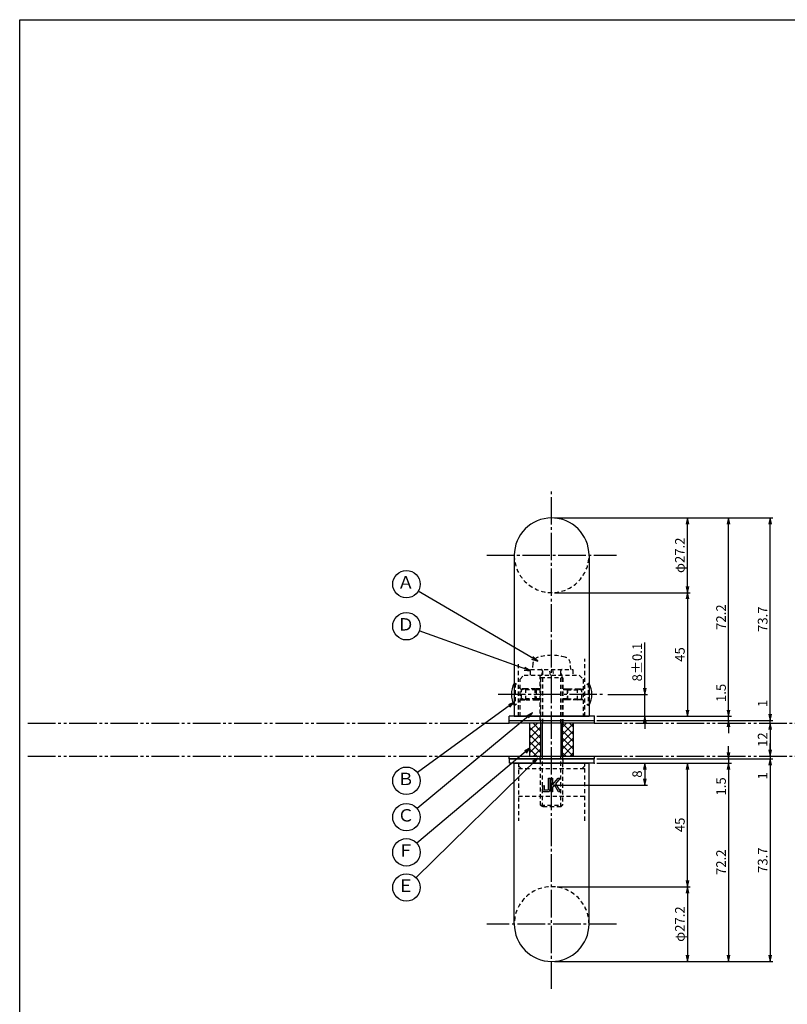
# Model space of a CAD drawing. Units: inches. Extents: x 22 to 829, y 970 to 1530.
# Drawn here: x 22 to 301, y 1172 to 1530 of the extents above; entities that cross this region are included whole.
import ezdxf
from ezdxf.enums import TextEntityAlignment as Align

# ---------------------------------------------------------------- set-up
doc = ezdxf.new("R2010")
doc.units = ezdxf.units.IN
doc.header["$MEASUREMENT"] = 0
for name, pattern in [('CENS', [13, 10, -1, 1, -1]), ('HIDS', [2.5, 1.5, -1]), ('PHAS', [15, 10, -1, 1, -1, 1, -1])]:
    doc.linetypes.add(name, pattern=pattern)
for name, color, linetype in [('02-実線-1', 7, 'Continuous'), ('03-細線', 1, 'Continuous'), ('04-破線-1', 5, 'HIDS'), ('06-中心線', 1, 'CENS'), ('07-2点鎖線', 2, 'PHAS'), ('08-ﾊｯﾁﾝｸﾞ', 2, 'Continuous'), ('09-文字', 4, 'Continuous'), ('10-寸法', 3, 'Continuous'), ('11-ﾈｼﾞ関連', 7, 'Continuous'), ('12-企業ﾏｰｸ', 9, 'Continuous'), ('図枠', 7, 'Continuous')]:
    doc.layers.add(name, color=color, linetype=linetype)
doc.styles.add('STD', font='TXT.shx', dxfattribs={"bigfont": 'bigfont.shx'})
doc.dimstyles.new('1：1', dxfattribs={"dimtxt": 3.5, "dimasz": 2.3, "dimexe": 1, "dimexo": 1, "dimgap": 1, "dimtad": 3, "dimdsep": 46, "dimtxsty": 'STD', "dimblk1": 'ARRI', "dimblk2": 'ARRI', "dimsah": 1, "dimcen": 0, "dimclrd": 3, "dimclre": 3, "dimclrt": 4, "dimadec": 0, "dimazin": 0, "dimtfac": 0.7, "dimtmove": 0, "dimatfit": 0, "dimldrblk": 'ARRI', "dimfxl": 0, "dimtvp": 1, "dimtolj": 1, "dimtzin": 0, "dimarcsym": 0})

# ---------------------------------------------------------------- blocks, each defined once
blk = doc.blocks.new('ARRI')
at = {"color": 0, "linetype": 'ByBlock'}
for p, q in [((0, 0), (-1, 0.21)), ((-1, -0.21), (0, 0)), ((0, 0), (-1, 0))]:
    blk.add_line(p, q, dxfattribs=at)
blk = doc.blocks.new('*D67')
at = {"layer": '10-寸法', "color": 3, "lineweight": -2}
for p, q in [((217.17, 1214.58), (265.62, 1214.58)), ((264.62, 1212.28), (264.62, 1189.68)), ((216.21, 1187.38), (265.62, 1187.38))]:
    blk.add_line(p, q, dxfattribs=at)
at = {"layer": 'Defpoints', "color": 0}
for p in [(216.17, 1214.58), (215.21, 1187.38), (264.62, 1187.38)]:
    blk.add_point(p, dxfattribs=at)
at = {"layer": '10-寸法', "color": 3, "lineweight": -2, "xscale": 2.3, "yscale": 2.3, "zscale": 2.3}
for p, rotation in [((264.62, 1214.58), 90), ((264.62, 1187.38), 270)]:
    blk.add_blockref('ARRI', p, dxfattribs=dict(at, rotation=rotation))
at = {"layer": '10-寸法', "color": 4, "insert": (261.87, 1200.98), "char_height": 3.5, "attachment_point": 5, "rotation": 90, "style": 'STD'}
blk.add_mtext('\\A1;φ27.2', dxfattribs=at)
blk = doc.blocks.new('*D68')
at = {"layer": '10-寸法', "color": 3, "lineweight": -2}
for p, q in [((231.71, 1259.58), (265.62, 1259.58)), ((264.62, 1216.88), (264.62, 1257.28)), ((217.17, 1214.58), (265.62, 1214.58))]:
    blk.add_line(p, q, dxfattribs=at)
at = {"layer": 'Defpoints', "color": 0}
for p in [(230.71, 1259.58), (264.62, 1259.58), (216.17, 1214.58)]:
    blk.add_point(p, dxfattribs=at)
at = {"layer": '10-寸法', "color": 3, "lineweight": -2, "xscale": 2.3, "yscale": 2.3, "zscale": 2.3}
for p, rotation in [((264.62, 1259.58), 90), ((264.62, 1214.58), 270)]:
    blk.add_blockref('ARRI', p, dxfattribs=dict(at, rotation=rotation))
at = {"layer": '10-寸法', "color": 4, "insert": (261.87, 1237.08), "char_height": 3.5, "attachment_point": 5, "rotation": 90, "style": 'STD'}
blk.add_mtext('\\A1;45', dxfattribs=at)
blk = doc.blocks.new('*D69')
at = {"layer": '10-寸法', "color": 3, "lineweight": -2}
for p, q in [((216.21, 1348.78), (265.62, 1348.78)), ((264.62, 1323.88), (264.62, 1346.48)), ((216.21, 1321.58), (265.62, 1321.58))]:
    blk.add_line(p, q, dxfattribs=at)
at = {"layer": 'Defpoints', "color": 0}
for p in [(215.21, 1348.78), (264.62, 1348.78), (215.21, 1321.58)]:
    blk.add_point(p, dxfattribs=at)
at = {"layer": '10-寸法', "color": 3, "lineweight": -2, "xscale": 2.3, "yscale": 2.3, "zscale": 2.3}
for p, rotation in [((264.62, 1348.78), 90), ((264.62, 1321.58), 270)]:
    blk.add_blockref('ARRI', p, dxfattribs=dict(at, rotation=rotation))
at = {"layer": '10-寸法', "color": 4, "insert": (261.87, 1335.18), "char_height": 3.5, "attachment_point": 5, "rotation": 90, "style": 'STD'}
blk.add_mtext('\\A1;φ27.2', dxfattribs=at)
blk = doc.blocks.new('*D70')
at = {"layer": '10-寸法', "color": 3, "lineweight": -2}
for p, q in [((216.21, 1321.58), (265.62, 1321.58)), ((264.62, 1319.28), (264.62, 1278.88)), ((231.71, 1276.58), (265.62, 1276.58))]:
    blk.add_line(p, q, dxfattribs=at)
at = {"layer": 'Defpoints', "color": 0}
for p in [(215.21, 1321.58), (230.71, 1276.58), (264.62, 1276.58)]:
    blk.add_point(p, dxfattribs=at)
at = {"layer": '10-寸法', "color": 3, "lineweight": -2, "xscale": 2.3, "yscale": 2.3, "zscale": 2.3}
for p, rotation in [((264.62, 1321.58), 90), ((264.62, 1276.58), 270)]:
    blk.add_blockref('ARRI', p, dxfattribs=dict(at, rotation=rotation))
at = {"layer": '10-寸法', "color": 4, "insert": (261.87, 1299.08), "char_height": 3.5, "attachment_point": 5, "rotation": 90, "style": 'STD'}
blk.add_mtext('\\A1;45', dxfattribs=at)
blk = doc.blocks.new('*D71')
at = {"layer": '10-寸法', "color": 3, "lineweight": -2}
for p, q in [((249.08, 1286.88), (249.08, 1303.43)), ((235.71, 1284.58), (250.08, 1284.58)), ((249.08, 1276.58), (249.08, 1284.58)), ((231.71, 1276.58), (250.08, 1276.58)), ((249.08, 1274.28), (249.08, 1271.98))]:
    blk.add_line(p, q, dxfattribs=at)
at = {"layer": 'Defpoints', "color": 0}
for p in [(234.71, 1284.58), (249.08, 1284.58), (230.71, 1276.58)]:
    blk.add_point(p, dxfattribs=at)
at = {"layer": '10-寸法', "color": 3, "lineweight": -2, "xscale": 2.3, "yscale": 2.3, "zscale": 2.3}
for p, rotation in [((249.08, 1284.58), 270), ((249.08, 1276.58), 90)]:
    blk.add_blockref('ARRI', p, dxfattribs=dict(at, rotation=rotation))
at = {"layer": '10-寸法', "color": 4, "insert": (246.33, 1296.31), "char_height": 3.5, "attachment_point": 5, "rotation": 90, "style": 'STD'}
blk.add_mtext('\\A1;8±0.1', dxfattribs=at)
blk = doc.blocks.new('*D72')
at = {"layer": '10-寸法', "color": 3, "lineweight": -2}
for p, q in [((216.21, 1348.78), (295.73, 1348.78)), ((294.73, 1277.38), (294.73, 1346.48)), ((231.71, 1275.08), (295.73, 1275.08))]:
    blk.add_line(p, q, dxfattribs=at)
at = {"layer": 'Defpoints', "color": 0}
for p in [(215.21, 1348.78), (294.73, 1348.78), (230.71, 1275.08)]:
    blk.add_point(p, dxfattribs=at)
at = {"layer": '10-寸法', "color": 3, "lineweight": -2, "xscale": 2.3, "yscale": 2.3, "zscale": 2.3}
for p, rotation in [((294.73, 1348.78), 90), ((294.73, 1275.08), 270)]:
    blk.add_blockref('ARRI', p, dxfattribs=dict(at, rotation=rotation))
at = {"layer": '10-寸法', "color": 4, "insert": (291.98, 1311.93), "char_height": 3.5, "attachment_point": 5, "rotation": 90, "style": 'STD'}
blk.add_mtext('\\A1;73.7', dxfattribs=at)
blk = doc.blocks.new('*D73')
at = {"layer": '10-寸法', "color": 3, "lineweight": -2}
for p, q in [((294.73, 1277.38), (294.73, 1282.85)), ((294.73, 1274.08), (294.73, 1275.08)), ((294.73, 1271.78), (294.73, 1269.48))]:
    blk.add_line(p, q, dxfattribs=at)
at = {"layer": 'Defpoints', "color": 0}
for p in [(294.73, 1275.08), (294.73, 1275.08), (294.73, 1274.08)]:
    blk.add_point(p, dxfattribs=at)
at = {"layer": '10-寸法', "color": 3, "lineweight": -2, "xscale": 2.3, "yscale": 2.3, "zscale": 2.3}
for p, rotation in [((294.73, 1275.08), 270), ((294.73, 1274.08), 90)]:
    blk.add_blockref('ARRI', p, dxfattribs=dict(at, rotation=rotation))
at = {"layer": '10-寸法', "color": 4, "insert": (291.98, 1281.27), "char_height": 3.5, "attachment_point": 5, "rotation": 90, "style": 'STD'}
blk.add_mtext('\\A1;1', dxfattribs=at)
blk = doc.blocks.new('*D74')
at = {"layer": '10-寸法', "color": 3, "lineweight": -2}
for p, q in [((231.71, 1261.08), (295.73, 1261.08)), ((294.73, 1258.78), (294.73, 1189.68)), ((216.21, 1187.38), (295.73, 1187.38))]:
    blk.add_line(p, q, dxfattribs=at)
at = {"layer": 'Defpoints', "color": 0}
for p in [(230.71, 1261.08), (215.21, 1187.38), (294.73, 1187.38)]:
    blk.add_point(p, dxfattribs=at)
at = {"layer": '10-寸法', "color": 3, "lineweight": -2, "xscale": 2.3, "yscale": 2.3, "zscale": 2.3}
for p, rotation in [((294.73, 1261.08), 90), ((294.73, 1187.38), 270)]:
    blk.add_blockref('ARRI', p, dxfattribs=dict(at, rotation=rotation))
at = {"layer": '10-寸法', "color": 4, "insert": (291.98, 1224.23), "char_height": 3.5, "attachment_point": 5, "rotation": 90, "style": 'STD'}
blk.add_mtext('\\A1;73.7', dxfattribs=at)
blk = doc.blocks.new('*D75')
at = {"layer": '10-寸法', "color": 3, "lineweight": -2}
for p, q in [((294.73, 1264.38), (294.73, 1266.68)), ((294.73, 1262.08), (294.73, 1261.08)), ((294.73, 1258.78), (294.73, 1253.32))]:
    blk.add_line(p, q, dxfattribs=at)
at = {"layer": 'Defpoints', "color": 0}
for p in [(294.73, 1262.08), (294.73, 1261.08), (294.73, 1261.08)]:
    blk.add_point(p, dxfattribs=at)
at = {"layer": '10-寸法', "color": 3, "lineweight": -2, "xscale": 2.3, "yscale": 2.3, "zscale": 2.3}
for p, rotation in [((294.73, 1262.08), 270), ((294.73, 1261.08), 90)]:
    blk.add_blockref('ARRI', p, dxfattribs=dict(at, rotation=rotation))
at = {"layer": '10-寸法', "color": 4, "insert": (291.98, 1254.9), "char_height": 3.5, "attachment_point": 5, "rotation": 90, "style": 'STD'}
blk.add_mtext('\\A1;1', dxfattribs=at)
blk = doc.blocks.new('*D76')
at = {"layer": '10-寸法', "color": 3, "lineweight": -2}
blk.add_line((294.73, 1271.78), (294.73, 1264.38), dxfattribs=at)
at = {"layer": 'Defpoints', "color": 0}
for p in [(294.73, 1274.08), (294.73, 1262.08), (294.73, 1262.08)]:
    blk.add_point(p, dxfattribs=at)
at = {"layer": '10-寸法', "color": 3, "lineweight": -2, "xscale": 2.3, "yscale": 2.3, "zscale": 2.3}
for p, rotation in [((294.73, 1274.08), 90), ((294.73, 1262.08), 270)]:
    blk.add_blockref('ARRI', p, dxfattribs=dict(at, rotation=rotation))
at = {"layer": '10-寸法', "color": 4, "insert": (291.98, 1268.08), "char_height": 3.5, "attachment_point": 5, "rotation": 90, "style": 'STD'}
blk.add_mtext('\\A1;12', dxfattribs=at)
blk = doc.blocks.new('*D77')
at = {"layer": '10-寸法', "color": 3, "lineweight": -2}
for p, q in [((231.71, 1259.58), (280.59, 1259.58)), ((279.59, 1257.28), (279.59, 1189.68)), ((216.21, 1187.38), (280.59, 1187.38))]:
    blk.add_line(p, q, dxfattribs=at)
at = {"layer": 'Defpoints', "color": 0}
for p in [(230.71, 1259.58), (215.21, 1187.38), (279.59, 1187.38)]:
    blk.add_point(p, dxfattribs=at)
at = {"layer": '10-寸法', "color": 3, "lineweight": -2, "xscale": 2.3, "yscale": 2.3, "zscale": 2.3}
for p, rotation in [((279.59, 1259.58), 90), ((279.59, 1187.38), 270)]:
    blk.add_blockref('ARRI', p, dxfattribs=dict(at, rotation=rotation))
at = {"layer": '10-寸法', "color": 4, "insert": (276.84, 1223.48), "char_height": 3.5, "attachment_point": 5, "rotation": 90, "style": 'STD'}
blk.add_mtext('\\A1;72.2', dxfattribs=at)
blk = doc.blocks.new('*D78')
at = {"layer": '10-寸法', "color": 3, "lineweight": -2}
for p, q in [((216.21, 1348.78), (280.59, 1348.78)), ((279.59, 1278.88), (279.59, 1346.48)), ((231.71, 1276.58), (280.59, 1276.58))]:
    blk.add_line(p, q, dxfattribs=at)
at = {"layer": 'Defpoints', "color": 0}
for p in [(215.21, 1348.78), (279.59, 1348.78), (230.71, 1276.58)]:
    blk.add_point(p, dxfattribs=at)
at = {"layer": '10-寸法', "color": 3, "lineweight": -2, "xscale": 2.3, "yscale": 2.3, "zscale": 2.3}
for p, rotation in [((279.59, 1348.78), 90), ((279.59, 1276.58), 270)]:
    blk.add_blockref('ARRI', p, dxfattribs=dict(at, rotation=rotation))
at = {"layer": '10-寸法', "color": 4, "insert": (276.84, 1312.68), "char_height": 3.5, "attachment_point": 5, "rotation": 90, "style": 'STD'}
blk.add_mtext('\\A1;72.2', dxfattribs=at)
blk = doc.blocks.new('*D79')
at = {"layer": '10-寸法', "color": 3, "lineweight": -2}
for p, q in [((279.59, 1278.88), (279.59, 1289.02)), ((231.71, 1276.58), (280.59, 1276.58)), ((279.59, 1275.08), (279.59, 1276.58)), ((231.71, 1275.08), (280.59, 1275.08)), ((279.59, 1272.78), (279.59, 1270.48))]:
    blk.add_line(p, q, dxfattribs=at)
at = {"layer": 'Defpoints', "color": 0}
for p in [(230.71, 1276.58), (279.59, 1276.58), (230.71, 1275.08)]:
    blk.add_point(p, dxfattribs=at)
at = {"layer": '10-寸法', "color": 3, "lineweight": -2, "xscale": 2.3, "yscale": 2.3, "zscale": 2.3}
for p, rotation in [((279.59, 1276.58), 270), ((279.59, 1275.08), 90)]:
    blk.add_blockref('ARRI', p, dxfattribs=dict(at, rotation=rotation))
at = {"layer": '10-寸法', "color": 4, "insert": (276.84, 1285.1), "char_height": 3.5, "attachment_point": 5, "rotation": 90, "style": 'STD'}
blk.add_mtext('\\A1;1.5', dxfattribs=at)
blk = doc.blocks.new('*D80')
at = {"layer": '10-寸法', "color": 3, "lineweight": -2}
for p, q in [((279.59, 1263.38), (279.59, 1265.68)), ((231.71, 1261.08), (280.59, 1261.08)), ((231.71, 1259.58), (280.59, 1259.58)), ((279.59, 1261.08), (279.59, 1259.58)), ((279.59, 1257.28), (279.59, 1247.15))]:
    blk.add_line(p, q, dxfattribs=at)
at = {"layer": 'Defpoints', "color": 0}
for p in [(230.71, 1261.08), (230.71, 1259.58), (279.59, 1259.58)]:
    blk.add_point(p, dxfattribs=at)
at = {"layer": '10-寸法', "color": 3, "lineweight": -2, "xscale": 2.3, "yscale": 2.3, "zscale": 2.3}
for p, rotation in [((279.59, 1261.08), 270), ((279.59, 1259.58), 90)]:
    blk.add_blockref('ARRI', p, dxfattribs=dict(at, rotation=rotation))
at = {"layer": '10-寸法', "color": 4, "insert": (276.84, 1251.07), "char_height": 3.5, "attachment_point": 5, "rotation": 90, "style": 'STD'}
blk.add_mtext('\\A1;1.5', dxfattribs=at)
blk = doc.blocks.new('*D87')
at = {"layer": '12-企業ﾏｰｸ', "color": 3, "lineweight": -2}
for p, q in [((231.71, 1259.58), (250.08, 1259.58)), ((249.08, 1257.28), (249.08, 1253.88)), ((216.21, 1251.58), (250.08, 1251.58))]:
    blk.add_line(p, q, dxfattribs=at)
at = {"layer": 'Defpoints', "color": 0}
for p in [(230.71, 1259.58), (215.21, 1251.58), (249.08, 1251.58)]:
    blk.add_point(p, dxfattribs=at)
at = {"layer": '12-企業ﾏｰｸ', "color": 3, "lineweight": -2, "xscale": 2.3, "yscale": 2.3, "zscale": 2.3}
for p, rotation in [((249.08, 1259.58), 90), ((249.08, 1251.58), 270)]:
    blk.add_blockref('ARRI', p, dxfattribs=dict(at, rotation=rotation))
at = {"layer": '12-企業ﾏｰｸ', "color": 4, "insert": (246.33, 1255.58), "char_height": 3.5, "attachment_point": 5, "rotation": 90, "style": 'STD'}
blk.add_mtext('\\A1;8', dxfattribs=at)
blk = doc.blocks.new('A$C148C772C')
at = {"layer": '12-企業ﾏｰｸ'}
for p, q in [((-0.16, -2.53), (-0.16, 2.47)), ((-0.16, 2.47), (0.38, 2.47)), ((0.38, 2.47), (0.38, 0)), ((0.38, 0), (2.44, 2.47)), ((3.18, 2.47), (1.44, 0.45)), ((1.44, 0.45), (3.25, -2.53)), ((2.44, 2.47), (3.18, 2.47)), ((0.38, -2.53), (-0.16, -2.53)), ((1.05, -0.01), (0.38, -0.8)), ((0.38, -0.8), (0.38, -2.53)), ((2.53, -2.53), (1.05, -0.01)), ((3.25, -2.53), (2.53, -2.53))]:
    blk.add_line(p, q, dxfattribs=at)
for points in [[(-1.15, -1.83), (-1.15, -1.83), (-1.15, 2.47), (-1.15, 2.47)], [(-1.15, 2.47), (-1.15, 2.47), (-0.66, 2.47), (-0.66, 2.47)], [(-0.66, 2.47), (-0.66, 2.47), (-0.66, -1.34), (-0.66, -1.34)], [(-3.2, -0.34), (-3.2, -0.34), (-2.72, -0.16), (-2.72, -0.16)], [(-3.2, -1.34), (-3.2, -1.34), (-3.2, -0.34), (-3.2, -0.34)], [(-3.06, -2.28), (-3.16, -2.12), (-3.2, -1.8), (-3.2, -1.34)], [(-2.52, -2.53), (-2.79, -2.53), (-2.97, -2.45), (-3.06, -2.28)], [(-2.72, -0.16), (-2.72, -0.16), (-2.72, -1.83), (-2.72, -1.83)], [(-2.72, -1.83), (-2.72, -1.83), (-1.15, -1.83), (-1.15, -1.83)], [(-1.35, -2.53), (-1.35, -2.53), (-2.52, -2.53), (-2.52, -2.53)]]:
    blk.add_open_spline(points, degree=3, dxfattribs=at)
blk.add_open_spline([(-0.66, -1.34), (-0.66, -1.8), (-0.71, -2.11), (-0.81, -2.28), (-0.9, -2.44), (-1.08, -2.53), (-1.35, -2.53)], degree=3, knots=[9, 9, 9, 9, 10, 10, 10, 11, 11, 11, 11], dxfattribs=at)
blk.add_point((0.02, -0.03), dxfattribs=at)

msp = doc.modelspace()

# ---------------------------------------------------------------- hatches: boundary and pattern name
at = {"layer": '08-ﾊｯﾁﾝｸﾞ'}
h = msp.add_hatch(dxfattribs=at)
h.set_pattern_fill('NET', color=256, scale=15, angle=45, style=0)
h.set_pattern_definition([(45, (-13.5, 560), (-1.325825, 1.325825), []), (135, (-13.5, 560), (-1.325825, -1.325825), [])])
h.paths.add_polyline_path([(211.21, 1274.085), (207.21, 1274.085), (207.21, 1262.085), (211.21, 1262.085)])
h.paths.add_polyline_path([(223.21, 1274.085), (219.21, 1274.085), (219.21, 1262.085), (223.21, 1262.085)])

# ---------------------------------------------------------------- linework, layer by layer
at = {"layer": '02-実線-1', "color": 7}
for p, q in [((201.61, 1335.185), (201.61, 1276.585)), ((228.81, 1335.185), (228.81, 1276.585)), ((199.71, 1275.085), (199.71, 1276.585)), ((230.71, 1276.585), (199.71, 1276.585)), ((201.61, 1276.585), (228.81, 1276.585)), ((230.71, 1276.585), (230.71, 1275.085)), ((199.71, 1275.085), (230.71, 1275.085)), ((199.71, 1261.085), (199.71, 1259.585)), ((199.71, 1261.085), (230.71, 1261.085)), ((230.71, 1259.585), (199.71, 1259.585)), ((201.61, 1200.985), (201.61, 1259.585)), ((201.61, 1259.585), (228.81, 1259.585)), ((228.81, 1200.985), (228.81, 1259.585)), ((230.71, 1259.585), (230.71, 1261.085))]:
    msp.add_line(p, q, dxfattribs=at)
at = {"layer": '02-実線-1'}
for points in [[(199.71, 1275.085), (230.71, 1275.085), (230.71, 1274.085), (199.71, 1274.085)], [(199.71, 1262.085), (230.71, 1262.085), (230.71, 1261.085), (199.71, 1261.085)]]:
    msp.add_lwpolyline(points, close=True, dxfattribs=at)
at = {"layer": '02-実線-1', "color": 7}
for centre, start, end in [((215.21, 1335.185), 0, 180), ((215.21, 1200.985), 180, 0)]:
    msp.add_arc(centre, 13.6, start, end, dxfattribs=at)
for p in [(230.71, 1276.585), (230.71, 1259.585)]:
    msp.add_point(p, dxfattribs=at)
at = {"layer": '03-細線', "color": 1}
for p, q in [((207.21, 1274.085), (207.21, 1262.085)), ((223.21, 1262.085), (223.21, 1274.085))]:
    msp.add_line(p, q, dxfattribs=at)
at = {"layer": '04-破線-1', "color": 5, "linetype": 'HIDS'}
for p, q in [((227.31, 1276.585), (227.31, 1297.482)), ((203.11, 1276.585), (203.11, 1296.311)), ((203.71, 1290.085), (205.21, 1291.585)), ((203.71, 1276.585), (203.71, 1290.085)), ((205.21, 1291.585), (225.21, 1291.585)), ((210.96, 1291.585), (210.96, 1274.085)), ((219.46, 1274.085), (219.46, 1291.585)), ((225.21, 1291.585), (226.71, 1290.085)), ((226.71, 1290.085), (226.71, 1276.585)), ((210.96, 1262.085), (210.96, 1259.585)), ((219.46, 1259.585), (219.46, 1262.085)), ((203.11, 1259.585), (203.11, 1238.606)), ((227.31, 1238.606), (227.31, 1259.585)), ((203.11, 1257.585), (227.31, 1257.585)), ((203.11, 1247.585), (227.31, 1247.585))]:
    msp.add_line(p, q, dxfattribs=at)
at = {"layer": '04-破線-1'}
for p, q in [((204.11, 1257.585), (203.11, 1258.585)), ((226.31, 1257.585), (227.31, 1258.585))]:
    msp.add_line(p, q, dxfattribs=at)
at = {"layer": '04-破線-1', "color": 5, "linetype": 'HIDS'}
for centre, start, end in [((215.21, 1335.185), 180, 0), ((215.21, 1200.985), 0, 180)]:
    msp.add_arc(centre, 13.6, start, end, dxfattribs=at)
at = {"layer": '06-中心線', "color": 1, "linetype": 'CENS'}
for p, q in [((215.21, 1177.385), (215.21, 1358.785)), ((191.61, 1335.185), (238.81, 1335.185)), ((195.71, 1284.585), (234.71, 1284.585)), ((238.81, 1200.985), (191.61, 1200.985))]:
    msp.add_line(p, q, dxfattribs=at)
at = {"layer": '07-2点鎖線', "color": 2, "linetype": 'PHAS'}
for p, q in [((24.708, 1274.085), (199.71, 1274.085)), ((230.71, 1274.085), (319.705, 1274.085)), ((24.708, 1262.085), (199.71, 1262.085)), ((230.71, 1262.085), (319.705, 1262.085))]:
    msp.add_line(p, q, dxfattribs=at)
at = {"layer": '09-文字', "color": 3}
for centre in [(162.39, 1324.67), (162.39, 1309.375), (162.39, 1253.133), (162.39, 1239.892), (162.39, 1227.089), (162.39, 1214.286)]:
    msp.add_circle(centre, 5, dxfattribs=at)
at = {"layer": '11-ﾈｼﾞ関連', "color": 5, "linetype": 'HIDS'}
for p, q in [((207.51, 1293.585), (222.91, 1293.585)), ((207.51, 1291.585), (207.51, 1293.585)), ((208.406, 1295.824), (208.21, 1293.585)), ((214.849, 1291.585), (214.496, 1293.585)), ((215.512, 1293.585), (215.864, 1291.585)), ((222.21, 1293.585), (222.014, 1295.824)), ((222.91, 1293.585), (222.91, 1291.585)), ((211.835, 1293.185), (211.21, 1290.685)), ((211.21, 1290.685), (211.21, 1274.085)), ((211.21, 1290.685), (219.21, 1290.685)), ((211.835, 1293.185), (211.835, 1274.085)), ((218.585, 1274.085), (218.585, 1293.185)), ((219.21, 1290.685), (218.585, 1293.185)), ((219.21, 1274.085), (219.21, 1290.685)), ((201.61, 1288.585), (201.91, 1288.585)), ((204.143, 1286.352), (201.91, 1288.585)), ((201.91, 1288.585), (201.91, 1280.585)), ((205.826, 1286.585), (203.91, 1286.585)), ((205.826, 1286.585), (204.426, 1286.235)), ((205.826, 1282.585), (205.826, 1286.585)), ((209.261, 1286.585), (205.826, 1286.585)), ((210.96, 1286.585), (209.261, 1286.585)), ((209.261, 1282.585), (209.261, 1286.585)), ((209.261, 1286.585), (209.61, 1286.235)), ((219.46, 1286.585), (221.159, 1286.585)), ((221.159, 1286.585), (220.81, 1286.235)), ((221.159, 1282.585), (221.159, 1286.585)), ((221.159, 1286.585), (224.594, 1286.585)), ((224.594, 1286.585), (226.51, 1286.585)), ((224.594, 1286.585), (225.994, 1286.235)), ((224.594, 1282.585), (224.594, 1286.585)), ((226.277, 1286.352), (228.51, 1288.585)), ((228.81, 1288.585), (228.51, 1288.585)), ((228.51, 1288.585), (228.51, 1280.585)), ((204.143, 1282.818), (201.91, 1280.585)), ((204.26, 1282.899), (204.26, 1286.271)), ((209.61, 1286.235), (204.426, 1286.235)), ((205.826, 1282.585), (204.426, 1282.935)), ((209.61, 1282.935), (204.426, 1282.935)), ((209.61, 1282.935), (209.261, 1282.585)), ((209.61, 1286.235), (209.61, 1282.935)), ((210.96, 1286.235), (209.61, 1286.235)), ((210.96, 1282.935), (209.61, 1282.935)), ((220.81, 1286.235), (219.46, 1286.235)), ((220.81, 1282.935), (219.46, 1282.935)), ((220.81, 1286.235), (225.994, 1286.235)), ((220.81, 1286.235), (220.81, 1282.935)), ((220.81, 1282.935), (225.994, 1282.935)), ((220.81, 1282.935), (221.159, 1282.585)), ((224.594, 1282.585), (225.994, 1282.935)), ((226.16, 1282.899), (226.16, 1286.271)), ((226.277, 1282.818), (228.51, 1280.585)), ((201.91, 1280.585), (201.61, 1280.585)), ((203.91, 1282.585), (205.826, 1282.585)), ((205.826, 1282.585), (209.261, 1282.585)), ((209.261, 1282.585), (210.96, 1282.585)), ((221.159, 1282.585), (219.46, 1282.585)), ((224.594, 1282.585), (221.159, 1282.585)), ((226.51, 1282.585), (224.594, 1282.585)), ((228.51, 1280.585), (228.81, 1280.585)), ((211.21, 1244.2), (211.21, 1262.085)), ((211.835, 1243.585), (211.835, 1262.085)), ((218.585, 1243.585), (218.585, 1262.085)), ((219.21, 1262.085), (219.21, 1244.2)), ((211.835, 1243.585), (211.21, 1244.2)), ((211.21, 1244.2), (219.21, 1244.2)), ((218.585, 1243.585), (211.835, 1243.585)), ((219.21, 1244.2), (218.585, 1243.585))]:
    msp.add_line(p, q, dxfattribs=at)
at = {"layer": '11-ﾈｼﾞ関連', "color": 7, "linetype": 'Continuous'}
for p, q in [((211.21, 1274.085), (211.21, 1262.085)), ((219.21, 1262.085), (219.21, 1274.085))]:
    msp.add_line(p, q, dxfattribs=at)
at = {"layer": '11-ﾈｼﾞ関連', "color": 1, "linetype": 'Continuous'}
for p, q in [((211.835, 1262.085), (211.835, 1274.085)), ((218.585, 1274.085), (218.585, 1262.085))]:
    msp.add_line(p, q, dxfattribs=at)
at = {"layer": '11-ﾈｼﾞ関連', "color": 5, "linetype": 'HIDS'}
for centre, radius, start, end in [((210.996, 1295.597), 2.6, 105.88085, 175), ((215.21, 1280.785), 18, 74.11915, 105.88085), ((219.424, 1295.597), 2.6, 5, 74.11915), ((211.435, 1293.185), 0.4, 0, 90), ((218.985, 1293.185), 0.4, 90, 180), ((204.426, 1286.635), 0.4, 225, 270), ((225.994, 1286.635), 0.4, 270, 315), ((204.426, 1282.535), 0.4, 90, 135), ((225.994, 1282.535), 0.4, 45, 90)]:
    msp.add_arc(centre, radius, start, end, dxfattribs=at)
at = {"layer": '11-ﾈｼﾞ関連', "color": 7}
for centre, start, end in [((208.797, 1284.585), 150.90126, 209.09874), ((221.623, 1284.585), 330.90126, 29.09874)]:
    msp.add_arc(centre, 8.225, start, end, dxfattribs=at)
at = {"layer": '図枠'}
msp.add_lwpolyline([(21.708, 1530.085), (828.708, 1530.085), (828.708, 970.085), (21.708, 970.085)], close=True, dxfattribs=at)

# ---------------------------------------------------------------- block references
at = {"layer": '12-企業ﾏｰｸ'}
msp.add_blockref('A$C148C772C', (215.187, 1251.612), dxfattribs=at)

# ---------------------------------------------------------------- texts
at = {"layer": '09-文字', "color": 4, "style": 'STD'}
for s, p in [('Ａ', (162.168, 1324.752)), ('Ｄ', (162.168, 1309.457)), ('Ｂ', (162.168, 1253.215)), ('Ｃ', (162.168, 1239.974)), ('Ｆ', (162.168, 1227.172)), ('Ｅ', (162.168, 1214.369))]:
    msp.add_text(s, height=4.5, dxfattribs=at).set_placement(p, align=Align.MIDDLE)

# ---------------------------------------------------------------- dimensions: what is measured, and where the dimension line sits
at = {"layer": '10-寸法'}
for base, p1, p2, angle, text, picture, middle in [((264.618, 1348.785), (215.21, 1321.585), (215.21, 1348.785), 90, 'φ<>', '*D69', (261.868, 1335.185)), ((249.082, 1284.585), (230.71, 1276.585), (234.71, 1284.585), 90, '<>±0.1', '*D71', (246.332, 1296.31)), ((264.618, 1187.385), (216.172, 1214.585), (215.21, 1187.385), 270, 'φ<>', '*D67', (261.868, 1200.985))]:
    dim = msp.add_linear_dim(base=base, p1=p1, p2=p2, angle=angle, text=text, dimstyle='1：1', dxfattribs=at)
    dim.commit()
    dim.dimension.update_dxf_attribs({"geometry": picture, "text_midpoint": middle})
for base, p1, p2, angle, picture, middle in [((294.726, 1348.785), (230.71, 1275.085), (215.21, 1348.785), 90, '*D72', (291.976, 1311.935)), ((279.586, 1348.785), (230.71, 1276.585), (215.21, 1348.785), 270, '*D78', (276.836, 1312.685)), ((264.618, 1276.585), (215.21, 1321.585), (230.71, 1276.585), 270, '*D70', (261.868, 1299.085)), ((279.586, 1276.585), (230.71, 1275.085), (230.71, 1276.585), 90, '*D79', (276.836, 1285.101)), ((294.726, 1275.085), (294.726, 1274.085), (294.726, 1275.085), 90, '*D73', (291.976, 1281.268)), ((294.726, 1262.085), (294.726, 1274.085), (294.726, 1262.085), 90, '*D76', (291.976, 1268.085)), ((279.586, 1259.585), (230.71, 1261.085), (230.71, 1259.585), 90, '*D80', (276.836, 1251.068)), ((294.726, 1261.085), (294.726, 1262.085), (294.726, 1261.085), 270, '*D75', (291.976, 1254.901)), ((294.726, 1187.385), (230.71, 1261.085), (215.21, 1187.385), 270, '*D74', (291.976, 1224.235)), ((279.586, 1187.385), (230.71, 1259.585), (215.21, 1187.385), 90, '*D77', (276.836, 1223.485)), ((264.618, 1259.585), (216.172, 1214.585), (230.71, 1259.585), 90, '*D68', (261.868, 1237.085))]:
    dim = msp.add_linear_dim(base=base, p1=p1, p2=p2, angle=angle, dimstyle='1：1', dxfattribs=at)
    dim.commit()
    dim.dimension.update_dxf_attribs({"geometry": picture, "text_midpoint": middle})
at = {"layer": '12-企業ﾏｰｸ'}
dim = msp.add_linear_dim(base=(249.082, 1251.585), p1=(230.71, 1259.585), p2=(215.21, 1251.585), angle=90, dimstyle='1：1', dxfattribs=at)
dim.commit()
dim.dimension.update_dxf_attribs({"geometry": '*D87', "text_midpoint": (246.332, 1255.585)})

# ---------------------------------------------------------------- leaders
at = {"layer": '09-文字', "color": 3}
for points in [[(210.138, 1296.645), (166.707, 1322.148)], [(207.51, 1293.091), (167.078, 1307.637)], [(201.61, 1281.704), (166.422, 1256.089)], [(208.246, 1277.821), (166.303, 1243.096)], [(207.46, 1265.076), (166.189, 1230.426)], [(210.186, 1261.392), (165.935, 1217.893)]]:
    msp.add_leader(points, dimstyle='1：1', dxfattribs=at)

doc.saveas('drawing.dxf')
